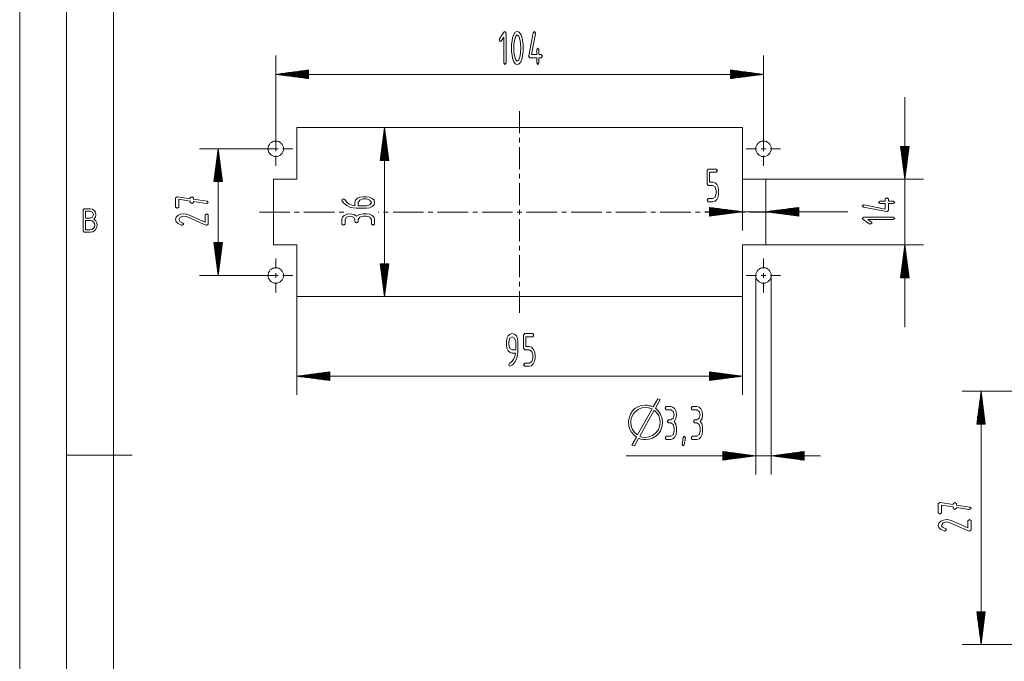
# Paper-space layout 'SHEET-001' of a CAD drawing. Units: millimetres. Extents: x 0 to 297, y 0 to 210.
# Drawn here: x 0 to 105, y 83 to 151 of the extents above; entities that cross this region are included whole.
import ezdxf

# ---------------------------------------------------------------- set-up
doc = ezdxf.new("R2010")
doc.units = ezdxf.units.MM
doc.layers.add('1', color=7, linetype='Continuous')

psp = doc.layouts.new('SHEET-001')

# ---------------------------------------------------------------- linework, layer by layer
at = {"layer": '1', "color": 18, "linetype": 'Continuous', "lineweight": 13}
for p, q in [((0, 210), (0, 0)), ((5, 195), (5, 5)), ((10, 190), (10, 10)), ((51.63, 150.05), (51.72, 150.12)), ((51.72, 150.12), (51.85, 149.95)), ((52.84, 150.05), (53.05, 150.12)), ((53.05, 150.12), (53.26, 150.05)), ((54.76, 150), (54.87, 150.12)), ((54.87, 150.12), (55, 149.95)), ((51.11, 149.25), (51.15, 149.37)), ((51.23, 149.07), (51.11, 149.25)), ((51.15, 149.37), (51.63, 150.05)), ((51.32, 149.12), (51.23, 149.07)), ((51.6, 149.53), (51.32, 149.12)), ((51.6, 146.8), (51.6, 149.53)), ((51.85, 149.95), (51.85, 146.8)), ((52.45, 148.77), (52.49, 149.13)), ((52.49, 149.13), (52.55, 149.46)), ((52.55, 149.46), (52.68, 149.83)), ((52.68, 149.83), (52.84, 150.05)), ((52.75, 149.19), (52.7, 148.79)), ((52.88, 149.63), (52.75, 149.19)), ((53.05, 149.77), (52.88, 149.63)), ((53.23, 149.63), (53.05, 149.77)), ((53.36, 149.19), (53.23, 149.63)), ((53.26, 150.05), (53.43, 149.83)), ((53.41, 148.8), (53.36, 149.19)), ((53.43, 149.83), (53.56, 149.45)), ((53.56, 149.45), (53.62, 149.13)), ((53.62, 149.13), (53.66, 148.77)), ((54.27, 147.55), (54.76, 150)), ((54.99, 149.9), (54.55, 147.67)), ((55, 149.95), (54.99, 149.9)), ((52.44, 148.37), (52.45, 148.77)), ((52.45, 147.97), (52.44, 148.37)), ((52.7, 148.79), (52.69, 148.37)), ((52.69, 148.37), (52.7, 147.95)), ((53.42, 148.37), (53.41, 148.8)), ((53.41, 147.95), (53.42, 148.37)), ((53.66, 148.77), (53.67, 148.37)), ((53.67, 148.37), (53.66, 147.97)), ((55.12, 148.2), (55.24, 148.37)), ((55.12, 147.67), (55.12, 148.2)), ((55.24, 148.37), (55.36, 148.2)), ((55.36, 148.2), (55.36, 147.67)), ((27.3, 137.64), (27.3, 147.57)), ((52.49, 147.61), (52.45, 147.97)), ((52.55, 147.29), (52.49, 147.61)), ((52.68, 146.92), (52.55, 147.29)), ((52.7, 147.95), (52.75, 147.55)), ((52.75, 147.55), (52.88, 147.12)), ((52.88, 147.12), (53.05, 146.97)), ((53.05, 146.97), (53.23, 147.12)), ((53.23, 147.12), (53.36, 147.55)), ((53.36, 147.55), (53.41, 147.95)), ((53.56, 147.29), (53.43, 146.92)), ((53.62, 147.61), (53.56, 147.29)), ((53.66, 147.97), (53.62, 147.61)), ((54.26, 147.5), (54.27, 147.55)), ((54.38, 147.32), (54.26, 147.5)), ((55.12, 147.32), (54.38, 147.32)), ((54.55, 147.67), (55.12, 147.67)), ((55.12, 146.8), (55.12, 147.32)), ((55.36, 147.67), (55.61, 147.67)), ((55.61, 147.32), (55.36, 147.32)), ((55.36, 147.32), (55.36, 146.8)), ((55.61, 147.67), (55.73, 147.5)), ((55.73, 147.5), (55.61, 147.32)), ((79.3, 137.64), (79.3, 147.57)), ((30.8, 146.03), (27.3, 145.57)), ((30.8, 145.93), (30, 145.93)), ((30.8, 145.95), (30.19, 145.95)), ((30.8, 145.98), (30.39, 145.98)), ((30.8, 146), (30.58, 146)), ((30.8, 146.03), (30.77, 146.03)), ((30.8, 146.03), (30.77, 146.03)), ((30.8, 145.11), (30.8, 146.03)), ((51.72, 146.62), (51.6, 146.8)), ((51.85, 146.8), (51.72, 146.62)), ((52.84, 146.7), (52.68, 146.92)), ((53.05, 146.62), (52.84, 146.7)), ((53.26, 146.7), (53.05, 146.62)), ((53.43, 146.92), (53.26, 146.7)), ((55.24, 146.62), (55.12, 146.8)), ((55.36, 146.8), (55.24, 146.62)), ((79.3, 145.57), (75.8, 146.03)), ((75.8, 146.03), (75.8, 145.11)), ((75.8, 146.03), (75.83, 146.03)), ((75.8, 146.03), (75.83, 146.03)), ((75.8, 146), (76.02, 146)), ((75.8, 145.98), (76.21, 145.98)), ((75.8, 145.95), (76.41, 145.95)), ((75.8, 145.93), (76.6, 145.93)), ((79.3, 145.57), (27.3, 145.57)), ((27.3, 145.57), (30.8, 145.11)), ((30.8, 145.57), (27.3, 145.57)), ((30.8, 145.57), (27.3, 145.57)), ((30.8, 145.6), (27.49, 145.6)), ((30.8, 145.55), (27.49, 145.55)), ((30.8, 145.62), (27.69, 145.62)), ((30.8, 145.52), (27.69, 145.52)), ((30.8, 145.65), (27.88, 145.65)), ((30.8, 145.5), (27.88, 145.5)), ((30.8, 145.67), (28.07, 145.67)), ((30.8, 145.47), (28.07, 145.47)), ((30.8, 145.7), (28.26, 145.7)), ((30.8, 145.45), (28.26, 145.45)), ((30.8, 145.73), (28.46, 145.73)), ((30.8, 145.42), (28.46, 145.42)), ((30.8, 145.75), (28.65, 145.75)), ((30.8, 145.4), (28.65, 145.4)), ((30.8, 145.78), (28.84, 145.78)), ((30.8, 145.37), (28.84, 145.37)), ((30.8, 145.8), (29.04, 145.8)), ((30.8, 145.34), (29.04, 145.34)), ((30.8, 145.83), (29.23, 145.83)), ((30.8, 145.32), (29.23, 145.32)), ((30.8, 145.85), (29.42, 145.85)), ((30.8, 145.29), (29.42, 145.29)), ((30.8, 145.88), (29.61, 145.88)), ((30.8, 145.27), (29.61, 145.27)), ((30.8, 145.9), (29.81, 145.9)), ((30.8, 145.24), (29.81, 145.24)), ((30.8, 145.22), (30, 145.22)), ((30.8, 145.19), (30.19, 145.19)), ((30.8, 145.17), (30.39, 145.17)), ((30.8, 145.14), (30.58, 145.14)), ((30.8, 145.12), (30.77, 145.12)), ((30.8, 145.12), (30.77, 145.12)), ((75.8, 145.9), (76.79, 145.9)), ((75.8, 145.88), (76.98, 145.88)), ((75.8, 145.85), (77.18, 145.85)), ((75.8, 145.83), (77.37, 145.83)), ((75.8, 145.8), (77.56, 145.8)), ((75.8, 145.78), (77.76, 145.78)), ((75.8, 145.75), (77.95, 145.75)), ((75.8, 145.73), (78.14, 145.73)), ((75.8, 145.7), (78.33, 145.7)), ((75.8, 145.67), (78.53, 145.67)), ((75.8, 145.65), (78.72, 145.65)), ((75.8, 145.62), (78.91, 145.62)), ((75.8, 145.6), (79.11, 145.6)), ((75.8, 145.11), (79.3, 145.57)), ((75.8, 145.57), (79.3, 145.57)), ((75.8, 145.57), (79.3, 145.57)), ((75.8, 145.55), (79.11, 145.55)), ((75.8, 145.52), (78.91, 145.52)), ((75.8, 145.5), (78.72, 145.5)), ((75.8, 145.47), (78.53, 145.47)), ((75.8, 145.45), (78.33, 145.45)), ((75.8, 145.42), (78.14, 145.42)), ((75.8, 145.4), (77.95, 145.4)), ((75.8, 145.37), (77.76, 145.37)), ((75.8, 145.34), (77.56, 145.34)), ((75.8, 145.32), (77.37, 145.32)), ((75.8, 145.29), (77.18, 145.29)), ((75.8, 145.27), (76.98, 145.27)), ((75.8, 145.24), (76.79, 145.24)), ((75.8, 145.22), (76.6, 145.22)), ((75.8, 145.19), (76.41, 145.19)), ((75.8, 145.17), (76.21, 145.17)), ((75.8, 145.14), (76.02, 145.14)), ((75.8, 145.12), (75.83, 145.12)), ((75.8, 145.12), (75.83, 145.12)), ((94.37, 143.14), (94.37, 118.64)), ((53.3, 139.3), (53.3, 141.64)), ((29.55, 139.89), (29.55, 134.39)), ((77.05, 139.89), (29.55, 139.89)), ((38.89, 139.89), (38.43, 136.39)), ((38.87, 136.39), (38.87, 139.69)), ((38.89, 139.89), (38.89, 121.89)), ((39.35, 136.39), (38.89, 139.89)), ((38.89, 136.39), (38.89, 139.89)), ((38.89, 136.39), (38.89, 139.89)), ((38.92, 136.39), (38.92, 139.69)), ((77.05, 134.39), (77.05, 139.89)), ((27.3, 138.39), (27.3, 139.46)), ((38.74, 136.39), (38.74, 138.73)), ((38.77, 136.39), (38.77, 138.92)), ((38.79, 136.39), (38.79, 139.12)), ((38.82, 136.39), (38.82, 139.31)), ((38.84, 136.39), (38.84, 139.5)), ((38.94, 136.39), (38.94, 139.5)), ((38.97, 136.39), (38.97, 139.31)), ((38.99, 136.39), (38.99, 139.12)), ((39.02, 136.39), (39.02, 138.92)), ((39.05, 136.39), (39.05, 138.73)), ((53.3, 138.3), (53.3, 138.8)), ((79.3, 138.39), (79.3, 139.46)), ((27.3, 137.64), (19.16, 137.64)), ((21.16, 137.64), (20.7, 134.14)), ((21.16, 124.14), (21.16, 137.64)), ((21.63, 134.14), (21.16, 137.64)), ((21.16, 134.14), (21.16, 137.64)), ((21.16, 134.14), (21.16, 137.64)), ((26.55, 137.64), (25.47, 137.64)), ((27.05, 137.64), (27.55, 137.64)), ((27.3, 137.39), (27.3, 137.89)), ((28.05, 137.64), (29.12, 137.64)), ((38.59, 136.39), (38.59, 137.57)), ((38.61, 136.39), (38.61, 137.77)), ((38.64, 136.39), (38.64, 137.96)), ((38.66, 136.39), (38.66, 138.15)), ((38.69, 136.39), (38.69, 138.34)), ((38.71, 136.39), (38.71, 138.54)), ((39.07, 136.39), (39.07, 138.54)), ((39.1, 136.39), (39.1, 138.34)), ((39.12, 136.39), (39.12, 138.15)), ((39.15, 136.39), (39.15, 137.96)), ((39.17, 136.39), (39.17, 137.77)), ((39.2, 136.39), (39.2, 137.57)), ((53.3, 135.47), (53.3, 137.8)), ((78.55, 137.64), (77.47, 137.64)), ((79.05, 137.64), (79.55, 137.64)), ((79.3, 137.39), (79.3, 137.89)), ((80.05, 137.64), (81.12, 137.64)), ((94.83, 137.89), (93.91, 137.89)), ((93.91, 137.89), (94.37, 134.39)), ((93.91, 137.89), (93.91, 137.86)), ((93.91, 137.89), (93.91, 137.86)), ((93.94, 137.89), (93.94, 137.67)), ((93.96, 137.89), (93.96, 137.47)), ((93.99, 137.89), (93.99, 137.28)), ((94.01, 137.89), (94.01, 137.09)), ((94.04, 137.89), (94.04, 136.9)), ((94.06, 137.89), (94.06, 136.7)), ((94.09, 137.89), (94.09, 136.51)), ((94.12, 137.89), (94.12, 136.32)), ((94.14, 137.89), (94.14, 136.12)), ((94.17, 137.89), (94.17, 135.93)), ((94.19, 137.89), (94.19, 135.74)), ((94.22, 137.89), (94.22, 135.55)), ((94.24, 137.89), (94.24, 135.35)), ((94.27, 137.89), (94.27, 135.16)), ((94.29, 137.89), (94.29, 134.97)), ((94.32, 137.89), (94.32, 134.77)), ((94.34, 137.89), (94.34, 134.58)), ((94.37, 134.39), (94.83, 137.89)), ((94.37, 137.89), (94.37, 134.39)), ((94.37, 137.89), (94.37, 134.39)), ((94.39, 137.89), (94.39, 134.58)), ((94.42, 137.89), (94.42, 134.77)), ((94.45, 137.89), (94.45, 134.97)), ((94.47, 137.89), (94.47, 135.16)), ((94.5, 137.89), (94.5, 135.35)), ((94.52, 137.89), (94.52, 135.55)), ((94.55, 137.89), (94.55, 135.74)), ((94.57, 137.89), (94.57, 135.93)), ((94.6, 137.89), (94.6, 136.12)), ((94.62, 137.89), (94.62, 136.32)), ((94.65, 137.89), (94.65, 136.51)), ((94.67, 137.89), (94.67, 136.7)), ((94.7, 137.89), (94.7, 136.9)), ((94.72, 137.89), (94.72, 137.09)), ((94.75, 137.89), (94.75, 137.28)), ((94.78, 137.89), (94.78, 137.47)), ((94.8, 137.89), (94.8, 137.67)), ((94.83, 137.89), (94.83, 137.86)), ((94.83, 137.89), (94.83, 137.86)), ((21.01, 134.14), (21.01, 136.48)), ((21.04, 134.14), (21.04, 136.67)), ((21.06, 134.14), (21.06, 136.87)), ((21.09, 134.14), (21.09, 137.06)), ((21.11, 134.14), (21.11, 137.25)), ((21.14, 134.14), (21.14, 137.44)), ((21.19, 134.14), (21.19, 137.44)), ((21.22, 134.14), (21.22, 137.25)), ((21.24, 134.14), (21.24, 137.06)), ((21.27, 134.14), (21.27, 136.87)), ((21.29, 134.14), (21.29, 136.67)), ((21.32, 134.14), (21.32, 136.48)), ((27.3, 136.89), (27.3, 135.81)), ((38.46, 136.39), (38.46, 136.61)), ((38.49, 136.39), (38.49, 136.8)), ((38.51, 136.39), (38.51, 136.99)), ((38.54, 136.39), (38.54, 137.19)), ((38.56, 136.39), (38.56, 137.38)), ((39.22, 136.39), (39.22, 137.38)), ((39.25, 136.39), (39.25, 137.19)), ((39.27, 136.39), (39.27, 136.99)), ((39.3, 136.39), (39.3, 136.8)), ((39.32, 136.39), (39.32, 136.61)), ((79.3, 136.89), (79.3, 135.81)), ((20.88, 134.14), (20.88, 135.52)), ((20.91, 134.14), (20.91, 135.71)), ((20.94, 134.14), (20.94, 135.9)), ((20.96, 134.14), (20.96, 136.09)), ((20.99, 134.14), (20.99, 136.29)), ((21.34, 134.14), (21.34, 136.29)), ((21.37, 134.14), (21.37, 136.09)), ((21.39, 134.14), (21.39, 135.9)), ((21.42, 134.14), (21.42, 135.71)), ((21.44, 134.14), (21.44, 135.52)), ((38.43, 136.39), (39.35, 136.39)), ((38.44, 136.39), (38.44, 136.41)), ((38.44, 136.39), (38.44, 136.41)), ((39.35, 136.39), (39.35, 136.41)), ((39.35, 136.39), (39.35, 136.41)), ((73.28, 135.31), (73.4, 135.48)), ((73.4, 135.48), (74.26, 135.48)), ((74.26, 135.48), (74.38, 135.31)), ((20.76, 134.14), (20.76, 134.55)), ((20.78, 134.14), (20.78, 134.74)), ((20.81, 134.14), (20.81, 134.94)), ((20.83, 134.14), (20.83, 135.13)), ((20.86, 134.14), (20.86, 135.32)), ((21.47, 134.14), (21.47, 135.32)), ((21.49, 134.14), (21.49, 135.13)), ((21.52, 134.14), (21.52, 134.94)), ((21.55, 134.14), (21.55, 134.74)), ((21.57, 134.14), (21.57, 134.55)), ((27.05, 134.39), (27.05, 127.39)), ((29.55, 134.39), (27.05, 134.39)), ((53.3, 134.47), (53.3, 134.97)), ((73.28, 133.91), (73.28, 135.31)), ((74.26, 135.13), (73.53, 135.13)), ((73.53, 135.13), (73.53, 134.08)), ((74.38, 135.31), (74.26, 135.13)), ((79.55, 134.39), (77.05, 134.39)), ((77.05, 134.39), (77.05, 128.93)), ((79.55, 127.39), (79.55, 134.39)), ((79.55, 134.39), (96.37, 134.39)), ((79.55, 134.39), (79.55, 128.93)), ((20.7, 134.14), (21.63, 134.14)), ((20.71, 134.14), (20.71, 134.16)), ((20.71, 134.14), (20.71, 134.16)), ((20.73, 134.14), (20.73, 134.36)), ((21.6, 134.14), (21.6, 134.36)), ((21.62, 134.14), (21.62, 134.16)), ((21.62, 134.14), (21.62, 134.16)), ((53.3, 131.64), (53.3, 133.97)), ((73.4, 133.73), (73.28, 133.91)), ((73.89, 133.73), (73.4, 133.73)), ((73.53, 134.08), (73.89, 134.08)), ((73.89, 134.08), (74.13, 134.02)), ((74.15, 133.58), (73.89, 133.73)), ((74.13, 134.02), (74.33, 133.82)), ((74.26, 133.21), (74.15, 133.58)), ((74.33, 133.82), (74.46, 133.54)), ((74.46, 133.54), (74.51, 133.21)), ((16.61, 132.41), (16.78, 132.53)), ((16.61, 131.43), (16.61, 132.41)), ((16.78, 132.53), (16.83, 132.53)), ((16.83, 132.53), (18.19, 132.32)), ((18.19, 132.41), (18.36, 132.53)), ((18.19, 132.32), (18.19, 132.41)), ((18.36, 132.53), (18.54, 132.41)), ((18.54, 132.41), (18.54, 132.26)), ((34.34, 132.17), (34.52, 132.29)), ((34.52, 132.29), (34.67, 132.23)), ((35.81, 132.16), (36, 132.36)), ((36, 132.36), (36.28, 132.49)), ((36.62, 132.29), (36.25, 132.18)), ((36.28, 132.49), (36.62, 132.53)), ((36.62, 132.53), (36.97, 132.53)), ((36.97, 132.29), (36.62, 132.29)), ((36.97, 132.53), (37.31, 132.49)), ((37.34, 132.18), (36.97, 132.29)), ((37.31, 132.49), (37.59, 132.35)), ((37.59, 132.35), (37.78, 132.16)), ((73.28, 132.16), (73.4, 132.33)), ((73.4, 132.33), (73.89, 132.33)), ((73.89, 132.33), (74.15, 132.48)), ((74.15, 132.48), (74.26, 132.86)), ((74.26, 132.86), (74.26, 133.21)), ((74.46, 132.52), (74.33, 132.23)), ((74.51, 132.86), (74.46, 132.52)), ((74.51, 133.21), (74.51, 132.86)), ((92.27, 132.29), (92.44, 132.41)), ((92.27, 132.04), (92.27, 132.29)), ((92.44, 132.41), (92.62, 132.29)), ((92.62, 132.29), (92.62, 132.04)), ((6.75, 131.12), (6.88, 131.25)), ((6.88, 131.25), (7.5, 131.25)), ((7.5, 131.25), (7.75, 131.2)), ((16.79, 131.31), (16.61, 131.43)), ((16.96, 131.43), (16.79, 131.31)), ((18.19, 132.06), (16.96, 132.26)), ((16.96, 132.26), (16.96, 131.43)), ((18.19, 131.92), (18.19, 132.06)), ((18.36, 131.8), (18.19, 131.92)), ((18.54, 131.92), (18.36, 131.8)), ((18.54, 132.26), (19.98, 132.04)), ((18.54, 132.01), (18.54, 131.92)), ((19.9, 131.8), (18.54, 132.01)), ((19.94, 131.8), (19.9, 131.8)), ((20.11, 131.92), (19.94, 131.8)), ((19.98, 132.04), (20.11, 131.92)), ((34.38, 132.05), (34.34, 132.17)), ((34.58, 131.81), (34.38, 132.05)), ((34.88, 131.58), (34.58, 131.81)), ((34.67, 132.23), (34.83, 131.97)), ((34.83, 131.97), (35.14, 131.75)), ((35.19, 131.43), (34.88, 131.58)), ((35.14, 131.75), (35.43, 131.62)), ((35.54, 131.34), (35.19, 131.43)), ((35.43, 131.62), (35.74, 131.56)), ((35.92, 131.31), (35.54, 131.34)), ((35.74, 131.92), (35.81, 132.16)), ((35.74, 131.56), (35.74, 131.92)), ((36.97, 131.31), (35.92, 131.31)), ((36.25, 132.18), (36.09, 131.92)), ((36.09, 131.92), (36.09, 131.55)), ((36.09, 131.55), (36.97, 131.55)), ((36.97, 131.55), (37.34, 131.66)), ((37.31, 131.35), (36.97, 131.31)), ((37.59, 131.49), (37.31, 131.35)), ((37.49, 131.92), (37.34, 132.18)), ((37.34, 131.66), (37.49, 131.92)), ((37.78, 131.68), (37.59, 131.49)), ((37.78, 132.16), (37.84, 131.92)), ((37.84, 131.92), (37.78, 131.68)), ((73.4, 131.98), (73.28, 132.16)), ((73.89, 131.98), (73.4, 131.98)), ((77.05, 130.93), (73.55, 131.39)), ((73.55, 131.39), (73.55, 130.47)), ((73.55, 131.39), (73.58, 131.39)), ((73.55, 131.39), (73.58, 131.39)), ((73.55, 131.36), (73.77, 131.36)), ((73.55, 131.34), (73.96, 131.34)), ((73.55, 131.31), (74.16, 131.31)), ((73.55, 131.29), (74.35, 131.29)), ((73.55, 131.26), (74.54, 131.26)), ((73.55, 131.24), (74.73, 131.24)), ((74.13, 132.04), (73.89, 131.98)), ((74.33, 132.23), (74.13, 132.04)), ((83.05, 131.39), (79.55, 130.93)), ((83.05, 131.24), (81.86, 131.24)), ((83.05, 131.26), (82.06, 131.26)), ((83.05, 131.29), (82.25, 131.29)), ((83.05, 131.31), (82.44, 131.31)), ((83.05, 131.34), (82.64, 131.34)), ((83.05, 131.36), (82.83, 131.36)), ((83.05, 131.39), (83.02, 131.39)), ((83.05, 131.39), (83.02, 131.39)), ((83.05, 130.47), (83.05, 131.39)), ((89.82, 131.55), (89.99, 131.68)), ((89.95, 131.43), (89.82, 131.55)), ((92.4, 130.94), (89.95, 131.43)), ((89.99, 131.68), (90.04, 131.67)), ((90.04, 131.67), (92.27, 131.22)), ((91.57, 131.92), (91.74, 132.04)), ((91.74, 131.8), (91.57, 131.92)), ((91.74, 132.04), (92.27, 132.04)), ((92.27, 131.8), (91.74, 131.8)), ((92.27, 131.22), (92.27, 131.8)), ((92.62, 132.04), (93.14, 132.04)), ((93.14, 131.8), (92.62, 131.8)), ((92.62, 131.8), (92.62, 131.06)), ((93.14, 132.04), (93.32, 131.92)), ((93.32, 131.92), (93.14, 131.8)), ((6.75, 128.88), (6.75, 131.12)), ((7, 131), (7, 130.25)), ((7.5, 131), (7, 131)), ((7, 130.25), (7.5, 130.25)), ((7.77, 130.89), (7.5, 131)), ((7.5, 130.25), (7.77, 130.36)), ((7.75, 131.2), (7.95, 131.07)), ((7.88, 130.62), (7.77, 130.89)), ((7.77, 130.36), (7.88, 130.62)), ((8.07, 130.35), (7.9, 130.14)), ((7.95, 131.07), (8.08, 130.87)), ((8.13, 130.62), (8.07, 130.35)), ((8.08, 130.87), (8.13, 130.62)), ((16.61, 130.1), (16.68, 130.34)), ((16.68, 130.34), (16.87, 130.53)), ((16.87, 130.53), (17.15, 130.67)), ((17.12, 130.36), (16.96, 130.1)), ((17.49, 130.47), (17.12, 130.36)), ((17.15, 130.67), (17.49, 130.71)), ((17.49, 130.71), (17.74, 130.68)), ((17.78, 130.41), (17.49, 130.47)), ((17.74, 130.68), (17.99, 130.6)), ((19.84, 129.51), (17.78, 130.41)), ((17.99, 130.6), (19.76, 129.83)), ((19.76, 130.59), (19.94, 130.71)), ((19.76, 129.83), (19.76, 130.59)), ((19.94, 130.71), (20.11, 130.59)), ((20.11, 130.59), (20.11, 129.61)), ((28.8, 130.89), (25.55, 130.89)), ((29.8, 130.89), (29.3, 130.89)), ((33.55, 130.89), (30.3, 130.89)), ((34.55, 130.89), (34.05, 130.89)), ((34.34, 130.1), (34.41, 130.34)), ((34.41, 130.34), (34.6, 130.53)), ((34.6, 130.53), (34.88, 130.67)), ((34.85, 130.36), (34.69, 130.1)), ((35.22, 130.47), (34.85, 130.36)), ((34.88, 130.67), (35.22, 130.71)), ((35.22, 130.71), (35.61, 130.65)), ((35.59, 130.36), (35.22, 130.47)), ((35.74, 130.1), (35.59, 130.36)), ((35.61, 130.65), (35.92, 130.47)), ((35.92, 130.47), (36.23, 130.65)), ((36.25, 130.36), (36.09, 130.1)), ((36.23, 130.65), (36.62, 130.71)), ((36.62, 130.47), (36.25, 130.36)), ((36.62, 130.71), (36.97, 130.71)), ((36.97, 130.47), (36.62, 130.47)), ((36.97, 130.71), (37.3, 130.67)), ((37.34, 130.36), (36.97, 130.47)), ((37.3, 130.67), (37.59, 130.53)), ((37.49, 130.1), (37.34, 130.36)), ((37.59, 130.53), (37.78, 130.33)), ((37.78, 130.33), (37.84, 130.1)), ((38.3, 130.89), (38.22, 130.89)), ((39.3, 130.89), (38.8, 130.89)), ((43.05, 130.89), (39.8, 130.89)), ((44.05, 130.89), (43.55, 130.89)), ((47.8, 130.89), (44.55, 130.89)), ((48.8, 130.89), (48.3, 130.89)), ((52.55, 130.89), (49.3, 130.89)), ((53.05, 130.89), (53.55, 130.89)), ((53.3, 130.64), (53.3, 131.14)), ((54.05, 130.89), (57.3, 130.89)), ((57.8, 130.89), (58.3, 130.89)), ((58.8, 130.89), (62.05, 130.89)), ((62.55, 130.89), (63.05, 130.89)), ((63.55, 130.89), (66.8, 130.89)), ((67.3, 130.89), (67.8, 130.89)), ((68.3, 130.89), (71.55, 130.89)), ((72.05, 130.89), (72.55, 130.89)), ((88.3, 130.93), (73.04, 130.93)), ((73.05, 130.89), (76.3, 130.89)), ((73.55, 131.21), (74.93, 131.21)), ((73.55, 131.18), (75.12, 131.18)), ((73.55, 131.16), (75.31, 131.16)), ((73.55, 131.13), (75.51, 131.13)), ((73.55, 131.11), (75.7, 131.11)), ((73.55, 131.08), (75.89, 131.08)), ((73.55, 131.06), (76.08, 131.06)), ((73.55, 131.03), (76.28, 131.03)), ((73.55, 131.01), (76.47, 131.01)), ((73.55, 130.98), (76.66, 130.98)), ((73.55, 130.96), (76.86, 130.96)), ((73.55, 130.47), (77.05, 130.93)), ((73.55, 130.93), (77.05, 130.93)), ((73.55, 130.93), (77.05, 130.93)), ((73.55, 130.91), (76.86, 130.91)), ((73.55, 130.88), (76.66, 130.88)), ((73.55, 130.85), (76.47, 130.85)), ((73.55, 130.83), (76.28, 130.83)), ((73.55, 130.8), (76.08, 130.8)), ((73.55, 130.78), (75.89, 130.78)), ((73.55, 130.75), (75.7, 130.75)), ((73.55, 130.73), (75.51, 130.73)), ((73.55, 130.7), (75.31, 130.7)), ((73.55, 130.68), (75.12, 130.68)), ((73.55, 130.65), (74.93, 130.65)), ((73.55, 130.63), (74.73, 130.63)), ((73.55, 130.6), (74.54, 130.6)), ((73.55, 130.57), (74.35, 130.57)), ((73.55, 130.55), (74.16, 130.55)), ((73.55, 130.52), (73.96, 130.52)), ((73.55, 130.5), (73.77, 130.5)), ((73.55, 130.47), (73.58, 130.47)), ((73.55, 130.47), (73.58, 130.47)), ((76.8, 130.89), (77.3, 130.89)), ((77.8, 130.89), (81.05, 130.89)), ((79.55, 130.93), (83.05, 130.47)), ((83.05, 130.93), (79.55, 130.93)), ((83.05, 130.93), (79.55, 130.93)), ((83.05, 130.96), (79.74, 130.96)), ((83.05, 130.91), (79.74, 130.91)), ((83.05, 130.98), (79.94, 130.98)), ((83.05, 130.88), (79.94, 130.88)), ((83.05, 131.01), (80.13, 131.01)), ((83.05, 130.85), (80.13, 130.85)), ((83.05, 131.03), (80.32, 131.03)), ((83.05, 130.83), (80.32, 130.83)), ((83.05, 131.06), (80.51, 131.06)), ((83.05, 130.8), (80.51, 130.8)), ((83.05, 131.08), (80.71, 131.08)), ((83.05, 130.78), (80.71, 130.78)), ((83.05, 131.11), (80.9, 131.11)), ((83.05, 130.75), (80.9, 130.75)), ((83.05, 131.13), (81.09, 131.13)), ((83.05, 130.73), (81.09, 130.73)), ((83.05, 131.16), (81.29, 131.16)), ((83.05, 130.7), (81.29, 130.7)), ((83.05, 131.18), (81.48, 131.18)), ((83.05, 130.68), (81.48, 130.68)), ((83.05, 131.21), (81.67, 131.21)), ((83.05, 130.65), (81.67, 130.65)), ((83.05, 130.63), (81.86, 130.63)), ((83.05, 130.6), (82.06, 130.6)), ((83.05, 130.57), (82.25, 130.57)), ((83.05, 130.55), (82.44, 130.55)), ((83.05, 130.52), (82.64, 130.52)), ((83.05, 130.5), (82.83, 130.5)), ((83.05, 130.47), (83.02, 130.47)), ((83.05, 130.47), (83.02, 130.47)), ((89.82, 130.22), (89.99, 130.35)), ((89.89, 130.12), (89.82, 130.22)), ((89.99, 130.35), (93.14, 130.35)), ((92.44, 130.94), (92.4, 130.94)), ((92.62, 131.06), (92.44, 130.94)), ((93.14, 130.35), (93.32, 130.22)), ((93.32, 130.22), (93.14, 130.1)), ((7, 130), (7, 129)), ((7.5, 130), (7, 130)), ((7.7, 129.96), (7.5, 130)), ((7.86, 129.85), (7.7, 129.96)), ((7.7, 129.04), (7.86, 129.14)), ((7.97, 129.69), (7.86, 129.85)), ((7.86, 129.14), (7.97, 129.31)), ((7.9, 130.14), (8.1, 129.97)), ((8, 129.5), (7.97, 129.69)), ((7.97, 129.31), (8, 129.5)), ((8.2, 129.21), (8.03, 128.97)), ((8.1, 129.97), (8.21, 129.76)), ((8.25, 129.5), (8.2, 129.21)), ((8.21, 129.76), (8.25, 129.5)), ((16.68, 129.87), (16.61, 130.1)), ((16.89, 129.67), (16.68, 129.87)), ((17.24, 129.5), (16.89, 129.67)), ((16.96, 130.1), (17.07, 129.9)), ((17.07, 129.9), (17.4, 129.72)), ((17.31, 129.49), (17.24, 129.5)), ((17.49, 129.61), (17.31, 129.49)), ((17.4, 129.72), (17.49, 129.61)), ((19.94, 129.49), (19.84, 129.51)), ((20.11, 129.61), (19.94, 129.49)), ((34.34, 129.61), (34.34, 130.1)), ((34.52, 129.49), (34.34, 129.61)), ((34.69, 129.61), (34.52, 129.49)), ((34.69, 130.1), (34.69, 129.61)), ((35.74, 129.86), (35.74, 130.1)), ((35.92, 129.73), (35.74, 129.86)), ((36.09, 129.86), (35.92, 129.73)), ((36.09, 130.1), (36.09, 129.86)), ((37.49, 129.61), (37.49, 130.1)), ((37.67, 129.49), (37.49, 129.61)), ((37.84, 129.61), (37.67, 129.49)), ((37.84, 130.1), (37.84, 129.61)), ((53.3, 130.14), (53.3, 127.8)), ((90.57, 129.65), (89.89, 130.12)), ((90.42, 130.1), (90.82, 129.82)), ((93.14, 130.1), (90.42, 130.1)), ((90.69, 129.61), (90.57, 129.65)), ((90.87, 129.73), (90.69, 129.61)), ((90.82, 129.82), (90.87, 129.73)), ((6.88, 128.75), (6.75, 128.88)), ((7.5, 128.75), (6.88, 128.75)), ((7, 129), (7.5, 129)), ((7.5, 129), (7.7, 129.04)), ((7.79, 128.8), (7.5, 128.75)), ((8.03, 128.97), (7.79, 128.8)), ((21.63, 127.64), (20.7, 127.64)), ((20.7, 127.64), (21.16, 124.14)), ((20.71, 127.64), (20.71, 127.61)), ((20.71, 127.64), (20.71, 127.61)), ((20.73, 127.64), (20.73, 127.42)), ((20.76, 127.64), (20.76, 127.22)), ((20.78, 127.64), (20.78, 127.03)), ((20.81, 127.64), (20.81, 126.84)), ((20.83, 127.64), (20.83, 126.65)), ((20.86, 127.64), (20.86, 126.45)), ((20.88, 127.64), (20.88, 126.26)), ((20.91, 127.64), (20.91, 126.07)), ((20.94, 127.64), (20.94, 125.87)), ((20.96, 127.64), (20.96, 125.68)), ((20.99, 127.64), (20.99, 125.49)), ((21.01, 127.64), (21.01, 125.3)), ((21.04, 127.64), (21.04, 125.1)), ((21.06, 127.64), (21.06, 124.91)), ((21.09, 127.64), (21.09, 124.72)), ((21.11, 127.64), (21.11, 124.52)), ((21.14, 127.64), (21.14, 124.33)), ((21.16, 124.14), (21.63, 127.64)), ((21.16, 127.64), (21.16, 124.14)), ((21.16, 127.64), (21.16, 124.14)), ((21.19, 127.64), (21.19, 124.33)), ((21.22, 127.64), (21.22, 124.52)), ((21.24, 127.64), (21.24, 124.72)), ((21.27, 127.64), (21.27, 124.91)), ((21.29, 127.64), (21.29, 125.1)), ((21.32, 127.64), (21.32, 125.3)), ((21.34, 127.64), (21.34, 125.49)), ((21.37, 127.64), (21.37, 125.68)), ((21.39, 127.64), (21.39, 125.87)), ((21.42, 127.64), (21.42, 126.07)), ((21.44, 127.64), (21.44, 126.26)), ((21.47, 127.64), (21.47, 126.45)), ((21.49, 127.64), (21.49, 126.65)), ((21.52, 127.64), (21.52, 126.84)), ((21.55, 127.64), (21.55, 127.03)), ((21.57, 127.64), (21.57, 127.22)), ((21.6, 127.64), (21.6, 127.42)), ((21.62, 127.64), (21.62, 127.61)), ((21.62, 127.64), (21.62, 127.61)), ((27.05, 127.39), (29.55, 127.39)), ((29.55, 127.39), (29.55, 121.89)), ((53.3, 127.3), (53.3, 126.8)), ((77.05, 121.89), (77.05, 127.39)), ((77.05, 127.39), (79.55, 127.39)), ((79.55, 127.39), (96.37, 127.39)), ((94.37, 127.39), (93.91, 123.89)), ((94.34, 123.89), (94.34, 127.19)), ((94.83, 123.89), (94.37, 127.39)), ((94.37, 123.89), (94.37, 127.39)), ((94.37, 123.89), (94.37, 127.39)), ((94.39, 123.89), (94.39, 127.19)), ((53.3, 126.3), (53.3, 123.97)), ((94.19, 123.89), (94.19, 126.04)), ((94.22, 123.89), (94.22, 126.23)), ((94.24, 123.89), (94.24, 126.42)), ((94.27, 123.89), (94.27, 126.62)), ((94.29, 123.89), (94.29, 126.81)), ((94.32, 123.89), (94.32, 127)), ((94.42, 123.89), (94.42, 127)), ((94.45, 123.89), (94.45, 126.81)), ((94.47, 123.89), (94.47, 126.62)), ((94.5, 123.89), (94.5, 126.42)), ((94.52, 123.89), (94.52, 126.23)), ((94.55, 123.89), (94.55, 126.04)), ((27.3, 124.89), (27.3, 125.96)), ((39.35, 125.39), (38.43, 125.39)), ((38.43, 125.39), (38.89, 121.89)), ((38.44, 125.39), (38.44, 125.36)), ((38.44, 125.39), (38.44, 125.36)), ((38.46, 125.39), (38.46, 125.17)), ((38.49, 125.39), (38.49, 124.97)), ((38.51, 125.39), (38.51, 124.78)), ((38.54, 125.39), (38.54, 124.59)), ((38.56, 125.39), (38.56, 124.4)), ((38.59, 125.39), (38.59, 124.2)), ((38.61, 125.39), (38.61, 124.01)), ((38.64, 125.39), (38.64, 123.82)), ((38.66, 125.39), (38.66, 123.62)), ((38.69, 125.39), (38.69, 123.43)), ((38.71, 125.39), (38.71, 123.24)), ((38.74, 125.39), (38.74, 123.05)), ((38.77, 125.39), (38.77, 122.85)), ((38.79, 125.39), (38.79, 122.66)), ((38.82, 125.39), (38.82, 122.47)), ((38.84, 125.39), (38.84, 122.27)), ((38.87, 125.39), (38.87, 122.08)), ((38.89, 121.89), (39.35, 125.39)), ((38.89, 125.39), (38.89, 121.89)), ((38.89, 125.39), (38.89, 121.89)), ((38.92, 125.39), (38.92, 122.08)), ((38.94, 125.39), (38.94, 122.27)), ((38.97, 125.39), (38.97, 122.47)), ((38.99, 125.39), (38.99, 122.66)), ((39.02, 125.39), (39.02, 122.85)), ((39.05, 125.39), (39.05, 123.05)), ((39.07, 125.39), (39.07, 123.24)), ((39.1, 125.39), (39.1, 123.43)), ((39.12, 125.39), (39.12, 123.62)), ((39.15, 125.39), (39.15, 123.82)), ((39.17, 125.39), (39.17, 124.01)), ((39.2, 125.39), (39.2, 124.2)), ((39.22, 125.39), (39.22, 124.4)), ((39.25, 125.39), (39.25, 124.59)), ((39.27, 125.39), (39.27, 124.78)), ((39.3, 125.39), (39.3, 124.97)), ((39.32, 125.39), (39.32, 125.17)), ((39.35, 125.39), (39.35, 125.36)), ((39.35, 125.39), (39.35, 125.36)), ((79.3, 124.89), (79.3, 125.96)), ((94.06, 123.89), (94.06, 125.07)), ((94.09, 123.89), (94.09, 125.27)), ((94.12, 123.89), (94.12, 125.46)), ((94.14, 123.89), (94.14, 125.65)), ((94.17, 123.89), (94.17, 125.84)), ((94.57, 123.89), (94.57, 125.84)), ((94.6, 123.89), (94.6, 125.65)), ((94.62, 123.89), (94.62, 125.46)), ((94.65, 123.89), (94.65, 125.27)), ((94.67, 123.89), (94.67, 125.07)), ((27.3, 124.14), (19.16, 124.14)), ((26.55, 124.14), (25.47, 124.14)), ((27.05, 124.14), (27.55, 124.14)), ((27.3, 123.89), (27.3, 124.39)), ((28.05, 124.14), (29.12, 124.14)), ((78.55, 124.14), (77.47, 124.14)), ((78.47, 124.14), (78.47, 102.92)), ((79.05, 124.14), (79.55, 124.14)), ((79.3, 123.89), (79.3, 124.39)), ((80.05, 124.14), (81.12, 124.14)), ((80.12, 124.14), (80.12, 102.92)), ((93.91, 123.89), (93.91, 123.91)), ((93.91, 123.89), (93.91, 123.91)), ((93.91, 123.89), (94.83, 123.89)), ((93.94, 123.89), (93.94, 124.11)), ((93.96, 123.89), (93.96, 124.3)), ((93.99, 123.89), (93.99, 124.49)), ((94.01, 123.89), (94.01, 124.69)), ((94.04, 123.89), (94.04, 124.88)), ((94.7, 123.89), (94.7, 124.88)), ((94.72, 123.89), (94.72, 124.69)), ((94.75, 123.89), (94.75, 124.49)), ((94.78, 123.89), (94.78, 124.3)), ((94.8, 123.89), (94.8, 124.11)), ((94.83, 123.89), (94.83, 123.91)), ((94.83, 123.89), (94.83, 123.91)), ((27.3, 123.39), (27.3, 122.31)), ((53.3, 123.47), (53.3, 122.97)), ((79.3, 123.39), (79.3, 122.31)), ((29.55, 121.89), (77.05, 121.89)), ((29.55, 121.89), (29.55, 111.41)), ((53.3, 122.47), (53.3, 120.14)), ((77.05, 121.89), (77.05, 111.41)), ((51.94, 117.42), (52.08, 117.7)), ((52.08, 117.7), (52.28, 117.89)), ((52.51, 117.61), (52.25, 117.45)), ((52.28, 117.89), (52.51, 117.96)), ((52.51, 117.96), (52.75, 117.89)), ((52.77, 117.45), (52.51, 117.61)), ((52.75, 117.89), (52.95, 117.7)), ((52.95, 117.7), (53.08, 117.42)), ((53.72, 117.78), (53.84, 117.96)), ((53.72, 116.38), (53.72, 117.78)), ((53.84, 117.96), (54.7, 117.96)), ((54.7, 117.61), (53.96, 117.61)), ((53.96, 117.61), (53.96, 116.56)), ((54.7, 117.96), (54.82, 117.78)), ((54.82, 117.78), (54.7, 117.61)), ((51.9, 117.08), (51.94, 117.42)), ((51.9, 116.73), (51.9, 117.08)), ((51.94, 116.39), (51.9, 116.73)), ((52.25, 117.45), (52.14, 117.08)), ((52.14, 117.08), (52.14, 116.73)), ((52.14, 116.73), (52.25, 116.36)), ((52.88, 117.08), (52.77, 117.45)), ((52.88, 116.21), (52.88, 117.08)), ((53.08, 117.42), (53.12, 117.09)), ((53.12, 117.09), (53.12, 116.03)), ((53.96, 116.56), (54.33, 116.56)), ((54.33, 116.56), (54.57, 116.49)), ((52.08, 116.11), (51.94, 116.39)), ((52.28, 115.92), (52.08, 116.11)), ((52.25, 116.36), (52.51, 116.21)), ((52.51, 115.86), (52.28, 115.92)), ((52.51, 116.21), (52.88, 116.21)), ((52.87, 115.86), (52.51, 115.86)), ((52.65, 115.19), (52.8, 115.5)), ((52.8, 115.5), (52.87, 115.86)), ((53.09, 115.61), (52.98, 115.23)), ((53.12, 116.03), (53.09, 115.61)), ((53.84, 116.21), (53.72, 116.38)), ((54.33, 116.21), (53.84, 116.21)), ((54.59, 116.05), (54.33, 116.21)), ((54.57, 116.49), (54.76, 116.3)), ((54.7, 115.68), (54.59, 116.05)), ((54.7, 115.33), (54.7, 115.68)), ((54.76, 116.3), (54.9, 116.02)), ((54.9, 116.02), (54.94, 115.68)), ((54.94, 115.68), (54.94, 115.33)), ((52.14, 114.63), (52.21, 114.78)), ((52.18, 114.51), (52.14, 114.63)), ((52.27, 114.46), (52.18, 114.51)), ((52.21, 114.78), (52.43, 114.93)), ((52.54, 114.62), (52.27, 114.46)), ((52.43, 114.93), (52.65, 115.19)), ((52.8, 114.9), (52.54, 114.62)), ((52.98, 115.23), (52.8, 114.9)), ((53.72, 114.63), (53.84, 114.81)), ((53.84, 114.46), (53.72, 114.63)), ((53.84, 114.81), (54.33, 114.81)), ((54.33, 114.46), (53.84, 114.46)), ((54.33, 114.81), (54.59, 114.96)), ((54.57, 114.52), (54.33, 114.46)), ((54.76, 114.71), (54.57, 114.52)), ((54.59, 114.96), (54.7, 115.33)), ((54.9, 114.99), (54.76, 114.71)), ((54.94, 115.33), (54.9, 114.99)), ((33.05, 113.87), (29.55, 113.41)), ((29.55, 113.41), (77.05, 113.41)), ((29.55, 113.41), (33.05, 112.94)), ((33.05, 113.41), (29.55, 113.41)), ((33.05, 113.41), (29.55, 113.41)), ((33.05, 113.43), (29.74, 113.43)), ((33.05, 113.38), (29.74, 113.38)), ((33.05, 113.46), (29.94, 113.46)), ((33.05, 113.48), (30.13, 113.48)), ((33.05, 113.51), (30.32, 113.51)), ((33.05, 113.53), (30.51, 113.53)), ((33.05, 113.56), (30.71, 113.56)), ((33.05, 113.58), (30.9, 113.58)), ((33.05, 113.61), (31.09, 113.61)), ((33.05, 113.63), (31.29, 113.63)), ((33.05, 113.66), (31.48, 113.66)), ((33.05, 113.69), (31.67, 113.69)), ((33.05, 113.71), (31.86, 113.71)), ((33.05, 113.74), (32.06, 113.74)), ((33.05, 113.76), (32.25, 113.76)), ((33.05, 113.79), (32.44, 113.79)), ((33.05, 113.81), (32.64, 113.81)), ((33.05, 113.84), (32.83, 113.84)), ((33.05, 113.86), (33.02, 113.86)), ((33.05, 113.86), (33.02, 113.86)), ((33.05, 112.94), (33.05, 113.87)), ((77.05, 113.41), (73.55, 113.87)), ((73.55, 113.87), (73.55, 112.94)), ((73.55, 113.86), (73.58, 113.86)), ((73.55, 113.86), (73.58, 113.86)), ((73.55, 113.84), (73.77, 113.84)), ((73.55, 113.81), (73.96, 113.81)), ((73.55, 113.79), (74.16, 113.79)), ((73.55, 113.76), (74.35, 113.76)), ((73.55, 113.74), (74.54, 113.74)), ((73.55, 113.71), (74.73, 113.71)), ((73.55, 113.69), (74.93, 113.69)), ((73.55, 113.66), (75.12, 113.66)), ((73.55, 113.63), (75.31, 113.63)), ((73.55, 113.61), (75.51, 113.61)), ((73.55, 113.58), (75.7, 113.58)), ((73.55, 113.56), (75.89, 113.56)), ((73.55, 113.53), (76.08, 113.53)), ((73.55, 113.51), (76.28, 113.51)), ((73.55, 113.48), (76.47, 113.48)), ((73.55, 113.46), (76.66, 113.46)), ((73.55, 113.43), (76.86, 113.43)), ((73.55, 112.94), (77.05, 113.41)), ((73.55, 113.41), (77.05, 113.41)), ((73.55, 113.41), (77.05, 113.41)), ((73.55, 113.38), (76.86, 113.38)), ((33.05, 113.35), (29.94, 113.35)), ((33.05, 113.33), (30.13, 113.33)), ((33.05, 113.3), (30.32, 113.3)), ((33.05, 113.28), (30.51, 113.28)), ((33.05, 113.25), (30.71, 113.25)), ((33.05, 113.23), (30.9, 113.23)), ((33.05, 113.2), (31.09, 113.2)), ((33.05, 113.18), (31.29, 113.18)), ((33.05, 113.15), (31.48, 113.15)), ((33.05, 113.13), (31.67, 113.13)), ((33.05, 113.1), (31.86, 113.1)), ((33.05, 113.08), (32.06, 113.08)), ((33.05, 113.05), (32.25, 113.05)), ((33.05, 113.02), (32.44, 113.02)), ((33.05, 113), (32.64, 113)), ((33.05, 112.97), (32.83, 112.97)), ((33.05, 112.95), (33.02, 112.95)), ((33.05, 112.95), (33.02, 112.95)), ((73.55, 113.35), (76.66, 113.35)), ((73.55, 113.33), (76.47, 113.33)), ((73.55, 113.3), (76.28, 113.3)), ((73.55, 113.28), (76.08, 113.28)), ((73.55, 113.25), (75.89, 113.25)), ((73.55, 113.23), (75.7, 113.23)), ((73.55, 113.2), (75.51, 113.2)), ((73.55, 113.18), (75.31, 113.18)), ((73.55, 113.15), (75.12, 113.15)), ((73.55, 113.13), (74.93, 113.13)), ((73.55, 113.1), (74.73, 113.1)), ((73.55, 113.08), (74.54, 113.08)), ((73.55, 113.05), (74.35, 113.05)), ((73.55, 113.02), (74.16, 113.02)), ((73.55, 113), (73.96, 113)), ((73.55, 112.97), (73.77, 112.97)), ((73.55, 112.95), (73.58, 112.95)), ((73.55, 112.95), (73.58, 112.95)), ((113.87, 111.8), (100.49, 111.8)), ((102.49, 111.8), (102.03, 108.3)), ((102.44, 108.3), (102.44, 111.41)), ((102.49, 84.8), (102.49, 111.8)), ((102.95, 108.3), (102.49, 111.8)), ((102.49, 108.3), (102.49, 111.8)), ((102.49, 108.3), (102.49, 111.8)), ((102.54, 108.3), (102.54, 111.41)), ((65.91, 110.15), (66.29, 110.27)), ((66.29, 110.27), (66.73, 110.3)), ((66.73, 110.3), (66.9, 110.3)), ((66.9, 110.3), (67.09, 110.26)), ((67.09, 110.26), (67.3, 110.23)), ((67.3, 110.23), (67.53, 110.14)), ((67.53, 110.14), (68.02, 110.99)), ((68.29, 110.92), (67.77, 110)), ((68.02, 110.99), (68.29, 110.92)), ((102.28, 108.3), (102.28, 110.25)), ((102.33, 108.3), (102.33, 110.64)), ((102.39, 108.3), (102.39, 111.03)), ((102.59, 108.3), (102.59, 111.03)), ((102.64, 108.3), (102.64, 110.64)), ((102.69, 108.3), (102.69, 110.25)), ((64.97, 108.93), (65.12, 109.36)), ((65.12, 109.36), (65.32, 109.7)), ((65.45, 109.4), (65.26, 109.09)), ((65.32, 109.7), (65.59, 109.97)), ((65.61, 109.6), (65.45, 109.4)), ((65.59, 109.97), (65.91, 110.15)), ((65.95, 109.86), (65.61, 109.6)), ((65.88, 107.14), (67.42, 109.92)), ((66.33, 110.02), (65.95, 109.86)), ((67.65, 109.78), (66.12, 107.01)), ((66.76, 110.07), (66.33, 110.02)), ((67.05, 110.03), (66.76, 110.07)), ((67.42, 109.92), (67.05, 110.03)), ((67.93, 109.49), (67.65, 109.78)), ((67.77, 110), (68.1, 109.68)), ((68.13, 109.17), (67.93, 109.49)), ((68.1, 109.68), (68.33, 109.32)), ((68.33, 109.32), (68.48, 108.91)), ((68.8, 109.99), (68.92, 110.17)), ((68.92, 109.82), (68.8, 109.99)), ((68.92, 110.17), (69.41, 110.17)), ((69.41, 109.82), (68.92, 109.82)), ((69.41, 110.17), (69.65, 110.1)), ((69.67, 109.66), (69.41, 109.82)), ((69.65, 110.1), (69.84, 109.91)), ((69.78, 109.29), (69.67, 109.66)), ((69.67, 108.92), (69.78, 109.29)), ((69.84, 109.91), (69.98, 109.63)), ((70.02, 109.29), (69.96, 108.9)), ((69.98, 109.63), (70.02, 109.29)), ((71.58, 109.99), (71.7, 110.17)), ((71.7, 109.82), (71.58, 109.99)), ((71.7, 110.17), (72.19, 110.17)), ((72.19, 109.82), (71.7, 109.82)), ((72.19, 110.17), (72.43, 110.1)), ((72.45, 109.66), (72.19, 109.82)), ((72.43, 110.1), (72.63, 109.91)), ((72.56, 109.29), (72.45, 109.66)), ((72.45, 108.92), (72.56, 109.29)), ((72.63, 109.91), (72.76, 109.63)), ((72.81, 109.29), (72.75, 108.9)), ((72.76, 109.63), (72.81, 109.29)), ((102.18, 108.3), (102.18, 109.48)), ((102.23, 108.3), (102.23, 109.87)), ((102.74, 108.3), (102.74, 109.87)), ((102.79, 108.3), (102.79, 109.48)), ((64.91, 108.46), (64.92, 108.7)), ((64.94, 108.09), (64.91, 108.46)), ((64.92, 108.7), (64.97, 108.93)), ((65.17, 108.72), (65.14, 108.46)), ((65.14, 108.46), (65.19, 108.08)), ((65.26, 109.09), (65.17, 108.72)), ((68.25, 108.82), (68.13, 109.17)), ((68.23, 108.02), (68.29, 108.45)), ((68.29, 108.45), (68.25, 108.82)), ((68.52, 108.45), (68.46, 107.99)), ((68.48, 108.91), (68.52, 108.45)), ((69.04, 108.59), (69.17, 108.77)), ((69.17, 108.42), (69.04, 108.59)), ((69.17, 108.77), (69.41, 108.77)), ((69.41, 108.42), (69.17, 108.42)), ((69.41, 108.77), (69.67, 108.92)), ((69.67, 108.26), (69.41, 108.42)), ((69.78, 107.89), (69.67, 108.26)), ((69.96, 108.9), (69.78, 108.59)), ((69.78, 108.59), (69.96, 108.28)), ((69.96, 108.28), (70.02, 107.89)), ((71.83, 108.59), (71.95, 108.77)), ((71.95, 108.42), (71.83, 108.59)), ((71.95, 108.77), (72.19, 108.77)), ((72.19, 108.42), (71.95, 108.42)), ((72.19, 108.77), (72.45, 108.92)), ((72.45, 108.26), (72.19, 108.42)), ((72.56, 107.89), (72.45, 108.26)), ((72.75, 108.9), (72.56, 108.59)), ((72.56, 108.59), (72.75, 108.28)), ((72.75, 108.28), (72.81, 107.89)), ((102.03, 108.3), (102.03, 108.33)), ((102.03, 108.3), (102.03, 108.33)), ((102.03, 108.3), (102.95, 108.3)), ((102.08, 108.3), (102.08, 108.71)), ((102.13, 108.3), (102.13, 109.1)), ((102.84, 108.3), (102.84, 109.1)), ((102.89, 108.3), (102.89, 108.71)), ((102.94, 108.3), (102.94, 108.33)), ((102.94, 108.3), (102.94, 108.33)), ((65.05, 107.75), (64.94, 108.09)), ((65.22, 107.44), (65.05, 107.75)), ((65.19, 108.08), (65.33, 107.74)), ((65.46, 107.16), (65.22, 107.44)), ((65.33, 107.74), (65.56, 107.42)), ((65.77, 106.92), (65.46, 107.16)), ((65.56, 107.42), (65.88, 107.14)), ((67.09, 106.93), (67.46, 107.08)), ((67.46, 107.08), (67.8, 107.33)), ((67.8, 107.33), (68.07, 107.65)), ((68.1, 107.27), (67.81, 107)), ((68.07, 107.65), (68.23, 108.02)), ((68.32, 107.6), (68.1, 107.27)), ((68.46, 107.99), (68.32, 107.6)), ((69.41, 107.02), (69.67, 107.17)), ((69.67, 107.17), (69.78, 107.54)), ((69.78, 107.54), (69.78, 107.89)), ((69.98, 107.2), (69.84, 106.92)), ((70.02, 107.54), (69.98, 107.2)), ((70.02, 107.89), (70.02, 107.54)), ((72.19, 107.02), (72.45, 107.17)), ((72.45, 107.17), (72.56, 107.54)), ((72.56, 107.54), (72.56, 107.89)), ((72.76, 107.2), (72.63, 106.92)), ((72.81, 107.54), (72.76, 107.2)), ((72.81, 107.89), (72.81, 107.54)), ((65.28, 106.04), (65.77, 106.92)), ((65.53, 105.97), (65.28, 106.04)), ((65.99, 106.78), (65.53, 105.97)), ((66.07, 106.75), (65.99, 106.78)), ((66.23, 106.71), (66.07, 106.75)), ((66.12, 107.01), (66.34, 106.92)), ((66.5, 106.66), (66.23, 106.71)), ((66.34, 106.92), (66.68, 106.88)), ((66.71, 106.65), (66.5, 106.66)), ((66.68, 106.88), (67.09, 106.93)), ((67.1, 106.69), (66.71, 106.65)), ((67.47, 106.8), (67.1, 106.69)), ((67.81, 107), (67.47, 106.8)), ((68.8, 106.84), (68.92, 107.02)), ((68.92, 106.67), (68.8, 106.84)), ((68.92, 107.02), (69.41, 107.02)), ((69.41, 106.67), (68.92, 106.67)), ((69.65, 106.73), (69.41, 106.67)), ((69.84, 106.92), (69.65, 106.73)), ((70.62, 106.14), (70.65, 106.39)), ((70.74, 105.97), (70.62, 106.14)), ((70.65, 106.39), (70.75, 106.88)), ((70.86, 106.1), (70.74, 105.97)), ((70.75, 106.88), (70.86, 107.02)), ((70.86, 107.02), (70.99, 106.84)), ((70.96, 106.65), (70.86, 106.1)), ((70.99, 106.84), (70.96, 106.65)), ((71.58, 106.84), (71.7, 107.02)), ((71.7, 106.67), (71.58, 106.84)), ((71.7, 107.02), (72.19, 107.02)), ((72.19, 106.67), (71.7, 106.67)), ((72.43, 106.73), (72.19, 106.67)), ((72.63, 106.92), (72.43, 106.73)), ((5, 105), (12, 105)), ((78.47, 104.92), (74.97, 105.38)), ((74.97, 105.38), (74.97, 104.46)), ((74.97, 105.38), (75, 105.38)), ((74.97, 105.38), (75, 105.38)), ((74.97, 105.33), (75.39, 105.33)), ((74.97, 105.28), (75.77, 105.28)), ((74.97, 105.23), (76.16, 105.23)), ((74.97, 105.18), (76.55, 105.18)), ((74.97, 105.12), (76.93, 105.12)), ((74.97, 105.07), (77.32, 105.07)), ((74.97, 105.02), (77.7, 105.02)), ((83.62, 105.38), (80.12, 104.92)), ((83.62, 105.02), (80.9, 105.02)), ((83.62, 105.07), (81.28, 105.07)), ((83.62, 105.12), (81.67, 105.12)), ((83.62, 105.18), (82.05, 105.18)), ((83.62, 105.23), (82.44, 105.23)), ((83.62, 105.28), (82.83, 105.28)), ((83.62, 105.33), (83.21, 105.33)), ((83.62, 105.38), (83.6, 105.38)), ((83.62, 105.38), (83.6, 105.38)), ((83.62, 104.46), (83.62, 105.38)), ((85.37, 104.92), (64.65, 104.92)), ((74.97, 104.97), (78.09, 104.97)), ((74.97, 104.46), (78.47, 104.92)), ((74.97, 104.92), (78.47, 104.92)), ((74.97, 104.92), (78.47, 104.92)), ((74.97, 104.87), (78.09, 104.87)), ((74.97, 104.82), (77.7, 104.82)), ((74.97, 104.77), (77.32, 104.77)), ((74.97, 104.72), (76.93, 104.72)), ((74.97, 104.67), (76.55, 104.67)), ((74.97, 104.62), (76.16, 104.62)), ((74.97, 104.57), (75.77, 104.57)), ((74.97, 104.51), (75.39, 104.51)), ((74.97, 104.46), (75, 104.46)), ((74.97, 104.46), (75, 104.46)), ((80.12, 104.92), (83.62, 104.46)), ((83.62, 104.92), (80.12, 104.92)), ((83.62, 104.92), (80.12, 104.92)), ((83.62, 104.97), (80.51, 104.97)), ((83.62, 104.87), (80.51, 104.87)), ((83.62, 104.82), (80.9, 104.82)), ((83.62, 104.77), (81.28, 104.77)), ((83.62, 104.72), (81.67, 104.72)), ((83.62, 104.67), (82.05, 104.67)), ((83.62, 104.62), (82.44, 104.62)), ((83.62, 104.57), (82.83, 104.57)), ((83.62, 104.51), (83.21, 104.51)), ((83.62, 104.46), (83.6, 104.46)), ((83.62, 104.46), (83.6, 104.46)), ((97.94, 99.82), (98.11, 99.94)), ((97.94, 98.84), (97.94, 99.82)), ((98.11, 99.94), (98.15, 99.94)), ((98.15, 99.94), (99.51, 99.73)), ((99.51, 99.82), (99.69, 99.94)), ((99.51, 99.73), (99.51, 99.82)), ((99.69, 99.94), (99.86, 99.82)), ((99.86, 99.82), (99.86, 99.67)), ((98.11, 98.72), (97.94, 98.84)), ((98.29, 98.84), (98.11, 98.72)), ((99.51, 99.48), (98.29, 99.67)), ((98.29, 99.67), (98.29, 98.84)), ((99.51, 99.33), (99.51, 99.48)), ((99.69, 99.21), (99.51, 99.33)), ((99.86, 99.33), (99.69, 99.21)), ((99.86, 99.67), (101.3, 99.45)), ((99.86, 99.42), (99.86, 99.33)), ((101.22, 99.21), (99.86, 99.42)), ((101.26, 99.21), (101.22, 99.21)), ((101.44, 99.33), (101.26, 99.21)), ((101.3, 99.45), (101.44, 99.33)), ((97.94, 97.51), (98, 97.75)), ((98, 97.75), (98.19, 97.94)), ((98.19, 97.94), (98.48, 98.08)), ((98.44, 97.77), (98.29, 97.51)), ((98.81, 97.88), (98.44, 97.77)), ((98.48, 98.08), (98.81, 98.12)), ((98.81, 98.12), (99.06, 98.1)), ((99.1, 97.82), (98.81, 97.88)), ((99.06, 98.1), (99.32, 98.01)), ((101.16, 96.92), (99.1, 97.82)), ((99.32, 98.01), (101.09, 97.24)), ((101.09, 98), (101.26, 98.12)), ((101.09, 97.24), (101.09, 98)), ((101.26, 98.12), (101.44, 98)), ((101.44, 98), (101.44, 97.02)), ((98.01, 97.28), (97.94, 97.51)), ((98.22, 97.08), (98.01, 97.28)), ((98.57, 96.91), (98.22, 97.08)), ((98.29, 97.51), (98.4, 97.31)), ((98.4, 97.31), (98.73, 97.13)), ((98.64, 96.9), (98.57, 96.91)), ((98.81, 97.02), (98.64, 96.9)), ((98.73, 97.13), (98.81, 97.02)), ((101.26, 96.9), (101.16, 96.92)), ((101.44, 97.02), (101.26, 96.9)), ((102.95, 88.3), (102.03, 88.3)), ((102.03, 88.3), (102.49, 84.8)), ((102.03, 88.3), (102.03, 88.27)), ((102.03, 88.3), (102.03, 88.27)), ((102.08, 88.3), (102.08, 87.89)), ((102.13, 88.3), (102.13, 87.5)), ((102.18, 88.3), (102.18, 87.11)), ((102.23, 88.3), (102.23, 86.73)), ((102.28, 88.3), (102.28, 86.34)), ((102.33, 88.3), (102.33, 85.96)), ((102.39, 88.3), (102.39, 85.57)), ((102.44, 88.3), (102.44, 85.18)), ((102.49, 84.8), (102.95, 88.3)), ((102.49, 88.3), (102.49, 84.8)), ((102.49, 88.3), (102.49, 84.8)), ((102.54, 88.3), (102.54, 85.18)), ((102.59, 88.3), (102.59, 85.57)), ((102.64, 88.3), (102.64, 85.96)), ((102.69, 88.3), (102.69, 86.34)), ((102.74, 88.3), (102.74, 86.73)), ((102.79, 88.3), (102.79, 87.11)), ((102.84, 88.3), (102.84, 87.5)), ((102.89, 88.3), (102.89, 87.89)), ((102.94, 88.3), (102.94, 88.27)), ((102.94, 88.3), (102.94, 88.27)), ((113.87, 84.8), (100.49, 84.8))]:
    psp.add_line(p, q, dxfattribs=at)
for centre, radius in [((27.3, 137.64), 0.825), ((79.3, 137.64), 0.825), ((53.3, 130.89), 0.0025), ((27.3, 124.14), 0.825), ((79.3, 124.14), 0.825)]:
    psp.add_circle(centre, radius, dxfattribs=at)

doc.saveas('drawing.dxf')
